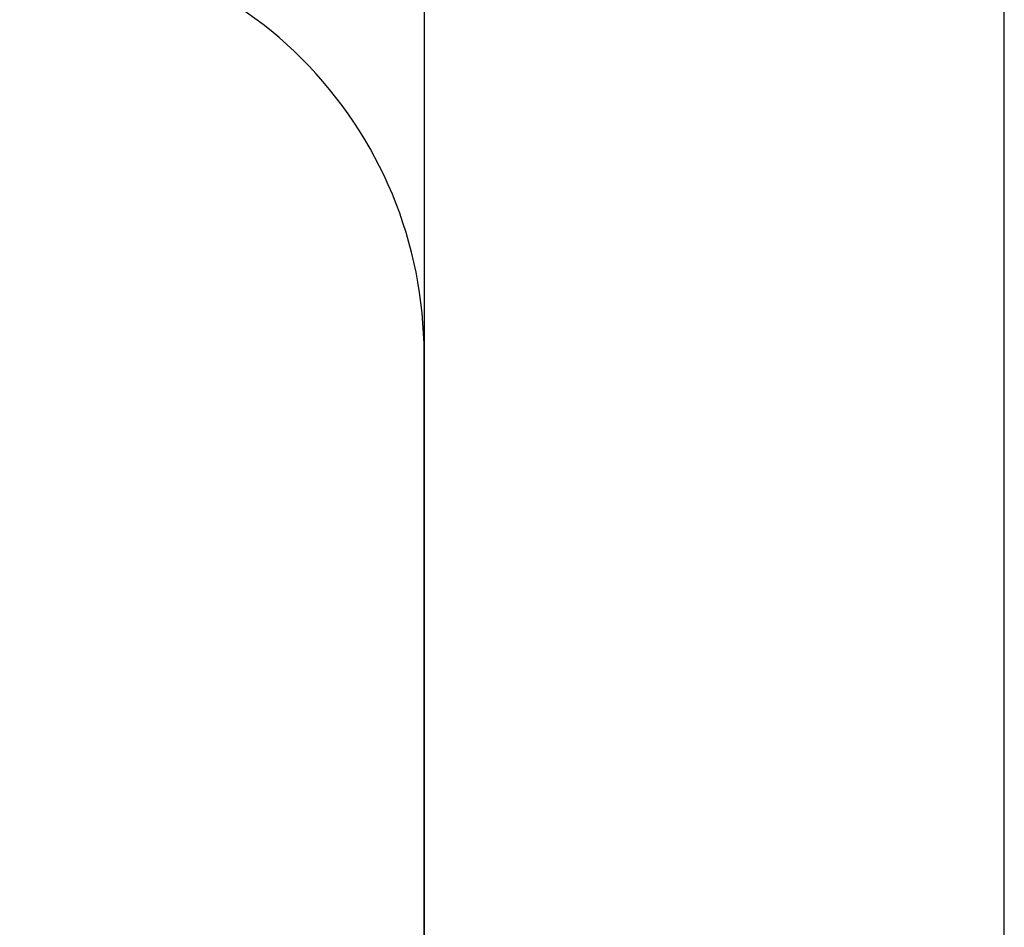
# Model space of a CAD drawing. Units: inches. Extents: x -0.1 to 24.9, y -0.1 to 32.4.
# Drawn here: x 19.3 to 19.6, y 11.3 to 11.5 of the extents above; entities that cross this region are included whole.
import ezdxf

# ---------------------------------------------------------------- set-up
doc = ezdxf.new("R2010")
doc.units = ezdxf.units.IN
doc.header["$MEASUREMENT"] = 0
doc.layers.add('WINTECH_DESIGN', color=3, linetype='Continuous', lineweight=25)
doc.styles.add('SIMPLEX', font='SIMPLEX')

# ---------------------------------------------------------------- blocks, each defined once
blk = doc.blocks.new('E731_THERMAL')
at = {"layer": 'WINTECH_DESIGN', "color": 7}
blk.add_lwpolyline([(0.09, 0.875), (0.91, 0.875, 0.414214), (1, 0.965), (1, 1.049), (1.015, 1.034), (1.05, 1.034, 0.414214), (1.1, 1.084), (1.1, 1.1245, 1), (1.055, 1.1245, -1), (1, 1.1245), (1, 1.4445, -1)], format="xyb", dxfattribs=at)
at = {"layer": 'WINTECH_DESIGN', "color": 6, "style": 'SIMPLEX'}
blk.add_attdef('E731', (1.14402, 0.9273), '', height=0.07, dxfattribs=at)
blk = doc.blocks.new('*U325')
at = {"layer": 'WINTECH_DESIGN'}
blk.add_blockref('E731_THERMAL', (0, -2.5), dxfattribs=at)
blk = doc.blocks.new('4-BAR_TOPVIEW')
at = {"layer": 'WINTECH_DESIGN', "color": 0, "linetype": 'ByBlock', "lineweight": 15}
blk.add_line((0.625, 0.2845), (0.625, -0.4305), dxfattribs=at)
at = {"layer": 'WINTECH_DESIGN', "color": 0, "linetype": 'ByBlock'}
blk.add_lwpolyline([(0.625, 0.302), (0.75, 0.302), (0.75, -0.448), (0.625, -0.448)], close=True, dxfattribs=at)
blk = doc.blocks.new('4BARWITHSCREWS_OPP')
at = {"layer": 'WINTECH_DESIGN', "color": 0, "xscale": -1}
blk.add_blockref('4-BAR_TOPVIEW', (0, 0), dxfattribs=at)
blk = doc.blocks.new('320PO_RJAMBLLOCK')
at = {"layer": 'WINTECH_DESIGN', "rotation": 90}
blk.add_blockref('*U325', (-3.5, -0.188), dxfattribs=at)
at = {"layer": 'WINTECH_DESIGN'}
blk.add_blockref('4BARWITHSCREWS_OPP', (-1.125, 0.5725), dxfattribs=at)
at = {"layer": 'WINTECH_DESIGN', "color": 6, "style": 'SIMPLEX'}
blk.add_attdef('SB17', (-2.65013, 0.29551), '', height=0.07, rotation=90, dxfattribs=at)

msp = doc.modelspace()

# ---------------------------------------------------------------- block references
at = {"layer": 'WINTECH_DESIGN'}
msp.add_blockref('320PO_RJAMBLLOCK', (21.30123, 10.7493), dxfattribs=at)

doc.saveas('drawing.dxf')
